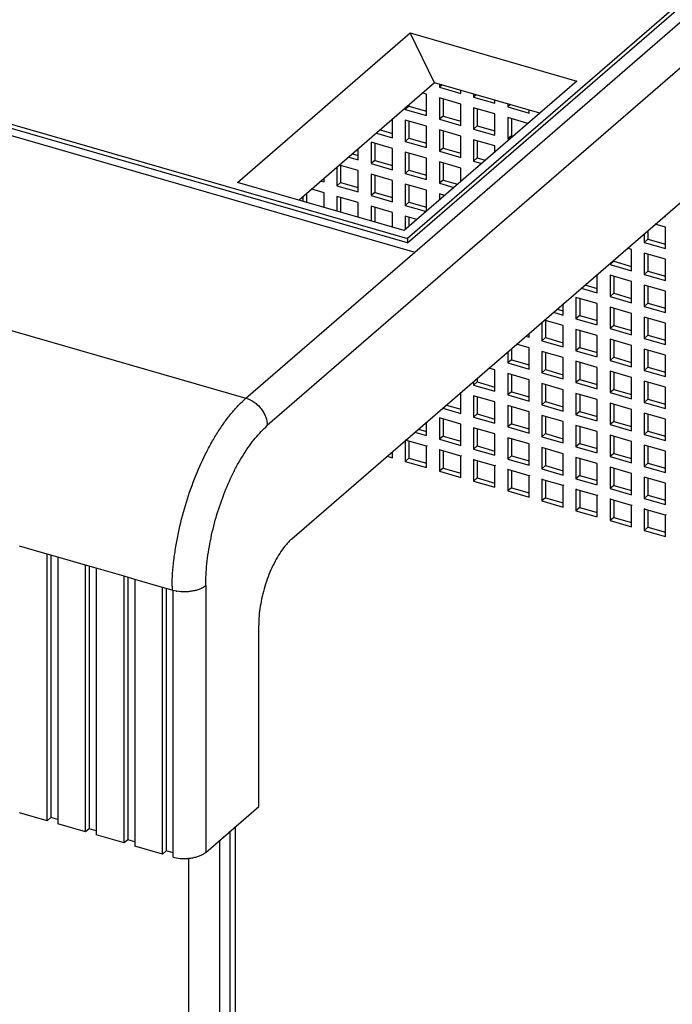
# Model space of a CAD drawing. Units: inches. Extents: x 0 to 34, y -25 to 22.
# Drawn here: x 26.9 to 28, y 10.2 to 11.8 of the extents above; entities that cross this region are included whole.
import ezdxf

# ---------------------------------------------------------------- set-up
doc = ezdxf.new("R2010")
doc.units = ezdxf.units.IN
doc.header["$LTSCALE"] = 1.87
doc.header["$MEASUREMENT"] = 0
doc.layers.get('0').update_dxf_attribs({"linetype": 'CONTINUOUS'})

msp = doc.modelspace()

# ---------------------------------------------------------------- linework, layer by layer
at = {"color": 6, "linetype": 'Continuous'}
for p, q in [((28.7299, 12.4316), (27.5488, 11.4087)), ((27.5603, 11.3872), (28.7729, 12.4374)), ((27.5488, 11.4019), (28.7299, 12.4248)), ((24.0485, 12.401), (27.5603, 11.3872)), ((24.0915, 12.4068), (27.5488, 11.4087)), ((27.5488, 11.4019), (24.0915, 12.3999)), ((27.3641, 10.929), (28.8306, 12.1991)), ((27.2772, 11.4985), (27.5528, 11.7372)), ((27.5921, 11.6576), (27.5528, 11.7372)), ((27.5528, 11.7372), (27.819, 11.6603)), ((27.819, 11.6603), (27.5435, 11.4216)), ((27.5921, 11.6576), (27.3756, 11.4701)), ((27.76, 11.6092), (27.5921, 11.6576)), ((27.5997, 11.6554), (27.5997, 11.6505)), ((27.604, 11.6542), (27.5997, 11.6505)), ((27.5997, 11.6505), (27.6338, 11.6407)), ((27.6338, 11.6407), (27.6338, 11.6456)), ((27.5792, 11.6394), (27.5731, 11.6411)), ((27.5792, 11.6053), (27.5792, 11.6394)), ((27.5997, 11.6334), (27.5997, 11.5994)), ((27.6338, 11.6236), (27.5997, 11.6334)), ((27.6056, 11.6317), (27.6056, 11.6045)), ((27.6542, 11.6397), (27.6542, 11.6347)), ((27.6585, 11.6385), (27.6542, 11.6347)), ((27.6542, 11.6347), (27.6883, 11.6249)), ((27.6883, 11.6249), (27.6883, 11.6299)), ((27.551, 11.6202), (27.5451, 11.6151)), ((27.5451, 11.6169), (27.5451, 11.6151)), ((27.5451, 11.6151), (27.5792, 11.6053)), ((27.551, 11.622), (27.551, 11.6202)), ((27.551, 11.6202), (27.5792, 11.6121)), ((27.6338, 11.5895), (27.6338, 11.6236)), ((27.6542, 11.6177), (27.6542, 11.5836)), ((27.6883, 11.6079), (27.6542, 11.6177)), ((27.6601, 11.616), (27.6601, 11.5887)), ((27.7088, 11.624), (27.7088, 11.619)), ((27.7131, 11.6227), (27.7088, 11.619)), ((27.7088, 11.619), (27.7429, 11.6092)), ((27.7429, 11.6092), (27.7429, 11.6141)), ((27.5247, 11.5699), (27.5247, 11.5992)), ((27.5451, 11.5981), (27.5451, 11.564)), ((27.5792, 11.5882), (27.5451, 11.5981)), ((27.6056, 11.6045), (27.5997, 11.5994)), ((27.5997, 11.5994), (27.6338, 11.5895)), ((27.6056, 11.6045), (27.6338, 11.5963)), ((27.6883, 11.5738), (27.6883, 11.6079)), ((27.7088, 11.602), (27.7088, 11.5679)), ((27.7409, 11.5927), (27.7088, 11.602)), ((27.7147, 11.6002), (27.7147, 11.573)), ((27.5052, 11.5823), (27.5247, 11.5767)), ((27.551, 11.5963), (27.551, 11.5691)), ((27.5792, 11.5541), (27.5792, 11.5882)), ((27.5997, 11.5823), (27.5997, 11.5482)), ((27.6338, 11.5725), (27.5997, 11.5823)), ((27.6601, 11.5887), (27.6542, 11.5836)), ((27.6542, 11.5836), (27.6883, 11.5738)), ((27.6601, 11.5887), (27.6883, 11.5806)), ((27.4993, 11.5772), (27.5247, 11.5699)), ((27.551, 11.5691), (27.5451, 11.564)), ((27.551, 11.5691), (27.5792, 11.5609)), ((27.6056, 11.5806), (27.6056, 11.5533)), ((27.6338, 11.5384), (27.6338, 11.5725)), ((27.6542, 11.5666), (27.6542, 11.5325)), ((27.6883, 11.5567), (27.6542, 11.5666)), ((27.7147, 11.573), (27.7088, 11.5679)), ((27.7088, 11.5679), (27.7114, 11.5671)), ((27.7147, 11.573), (27.7173, 11.5722)), ((27.4701, 11.5345), (27.4701, 11.5519)), ((27.4906, 11.5627), (27.4906, 11.5286)), ((27.5247, 11.5528), (27.4906, 11.5627)), ((27.4965, 11.561), (27.4965, 11.5337)), ((27.5247, 11.5187), (27.5247, 11.5528)), ((27.5451, 11.564), (27.5792, 11.5541)), ((27.6056, 11.5533), (27.5997, 11.5482)), ((27.6056, 11.5533), (27.6338, 11.5452)), ((27.6601, 11.5649), (27.6601, 11.5376)), ((27.6883, 11.5471), (27.6883, 11.5567)), ((27.455, 11.5388), (27.4701, 11.5345)), ((27.4609, 11.5439), (27.4701, 11.5413)), ((27.4965, 11.5337), (27.4906, 11.5286)), ((27.4965, 11.5337), (27.5247, 11.5255)), ((27.5451, 11.5469), (27.5451, 11.5128)), ((27.5792, 11.5371), (27.5451, 11.5469)), ((27.551, 11.5452), (27.551, 11.5179)), ((27.5792, 11.503), (27.5792, 11.5371)), ((27.5997, 11.5482), (27.6338, 11.5384)), ((27.6601, 11.5376), (27.6542, 11.5325)), ((27.6601, 11.5376), (27.673, 11.5339)), ((27.436, 11.5224), (27.436, 11.4932)), ((27.4701, 11.5174), (27.4402, 11.526)), ((27.4419, 11.5256), (27.4419, 11.4983)), ((27.4906, 11.5286), (27.5247, 11.5187)), ((27.5997, 11.5312), (27.5997, 11.4971)), ((27.6338, 11.5213), (27.5997, 11.5312)), ((27.6056, 11.5295), (27.6056, 11.5022)), ((27.6338, 11.4999), (27.6338, 11.5213)), ((27.6542, 11.5325), (27.6671, 11.5287)), ((27.4156, 11.4991), (27.4156, 11.5047)), ((27.4701, 11.4833), (27.4701, 11.5174)), ((27.4906, 11.5115), (27.4906, 11.4774)), ((27.5247, 11.5017), (27.4906, 11.5115)), ((27.4965, 11.5098), (27.4965, 11.4825)), ((27.551, 11.5179), (27.5451, 11.5128)), ((27.5451, 11.5128), (27.5792, 11.503)), ((27.551, 11.5179), (27.5792, 11.5098)), ((27.5435, 11.4216), (27.2772, 11.4985)), ((27.4156, 11.482), (27.3959, 11.4877)), ((27.4107, 11.5005), (27.4156, 11.4991)), ((27.4419, 11.4983), (27.436, 11.4932)), ((27.436, 11.4932), (27.4701, 11.4833)), ((27.4419, 11.4983), (27.4701, 11.4901)), ((27.5247, 11.4676), (27.5247, 11.5017)), ((27.5451, 11.4958), (27.5451, 11.4617)), ((27.5792, 11.4859), (27.5451, 11.4958)), ((27.551, 11.4941), (27.551, 11.4668)), ((27.6056, 11.5022), (27.5997, 11.4971)), ((27.5997, 11.4971), (27.6228, 11.4904)), ((27.6056, 11.5022), (27.6287, 11.4955)), ((27.3815, 11.4752), (27.3815, 11.4684)), ((27.3874, 11.4803), (27.3874, 11.4667)), ((27.4156, 11.4586), (27.4156, 11.482)), ((27.436, 11.4761), (27.436, 11.4527)), ((27.4701, 11.4663), (27.436, 11.4761)), ((27.4419, 11.4744), (27.4419, 11.451)), ((27.4965, 11.4825), (27.4906, 11.4774)), ((27.4906, 11.4774), (27.5247, 11.4676)), ((27.4965, 11.4825), (27.5247, 11.4744)), ((27.5792, 11.4518), (27.5792, 11.4859)), ((27.5997, 11.48), (27.5997, 11.4703)), ((27.6081, 11.4776), (27.5997, 11.48)), ((27.6056, 11.4783), (27.6056, 11.4754)), ((27.4701, 11.4428), (27.4701, 11.4663)), ((27.4906, 11.4604), (27.4906, 11.4369)), ((27.5247, 11.4505), (27.4906, 11.4604)), ((27.4965, 11.4587), (27.4965, 11.4352)), ((27.551, 11.4668), (27.5451, 11.4617)), ((27.5451, 11.4617), (27.5792, 11.4518)), ((27.551, 11.4668), (27.5792, 11.4586)), ((27.5247, 11.4271), (27.5247, 11.4505)), ((27.5451, 11.4446), (27.5451, 11.4231)), ((27.5638, 11.4392), (27.5451, 11.4446)), ((27.551, 11.4429), (27.551, 11.4282)), ((27.9592, 11.4444), (27.9611, 11.4439)), ((27.9611, 11.4439), (27.9611, 11.446)), ((27.9611, 11.4268), (27.9445, 11.4316)), ((27.9611, 11.3927), (27.9611, 11.4268)), ((27.5488, 11.4087), (27.5488, 11.4019)), ((27.927, 11.4165), (27.927, 11.4026)), ((27.9329, 11.4216), (27.9329, 11.4077)), ((27.9065, 11.3914), (27.9002, 11.3933)), ((27.9329, 11.4077), (27.927, 11.4026)), ((27.927, 11.4026), (27.9611, 11.3927)), ((27.9329, 11.4077), (27.9611, 11.3996)), ((27.9065, 11.3573), (27.9065, 11.3914)), ((27.927, 11.3855), (27.927, 11.3514)), ((27.9611, 11.3757), (27.927, 11.3855)), ((27.9329, 11.3838), (27.9329, 11.3565)), ((27.8783, 11.3723), (27.8724, 11.3672)), ((27.8724, 11.3693), (27.8724, 11.3672)), ((27.8724, 11.3672), (27.9065, 11.3573)), ((27.8783, 11.3744), (27.8783, 11.3723)), ((27.8783, 11.3723), (27.9065, 11.3642)), ((27.9611, 11.3416), (27.9611, 11.3757)), ((27.852, 11.3219), (27.852, 11.3515)), ((27.8724, 11.3501), (27.8724, 11.316)), ((27.9065, 11.3403), (27.8724, 11.3501)), ((27.8783, 11.3484), (27.8783, 11.3212)), ((27.9329, 11.3565), (27.927, 11.3514)), ((27.927, 11.3514), (27.9611, 11.3416)), ((27.9329, 11.3565), (27.9611, 11.3484)), ((27.8263, 11.3293), (27.852, 11.3219)), ((27.8323, 11.3345), (27.852, 11.3288)), ((27.9065, 11.3062), (27.9065, 11.3403)), ((27.927, 11.3344), (27.927, 11.3003)), ((27.9611, 11.3245), (27.927, 11.3344)), ((27.9329, 11.3327), (27.9329, 11.3054)), ((27.8179, 11.3147), (27.8179, 11.2806)), ((27.852, 11.3049), (27.8179, 11.3147)), ((27.8783, 11.3212), (27.8724, 11.316)), ((27.8724, 11.316), (27.9065, 11.3062)), ((27.8783, 11.3212), (27.9065, 11.313)), ((27.9611, 11.2904), (27.9611, 11.3245)), ((27.7974, 11.2865), (27.7974, 11.3043)), ((27.8238, 11.313), (27.8238, 11.2858)), ((27.852, 11.2708), (27.852, 11.3049)), ((27.8724, 11.299), (27.8724, 11.2649)), ((27.9065, 11.2891), (27.8724, 11.299)), ((27.9329, 11.3054), (27.927, 11.3003)), ((27.927, 11.3003), (27.9611, 11.2904)), ((27.9329, 11.3054), (27.9611, 11.2973)), ((27.7821, 11.291), (27.7974, 11.2865)), ((27.788, 11.2961), (27.7974, 11.2934)), ((27.8238, 11.2858), (27.8179, 11.2806)), ((27.8238, 11.2858), (27.852, 11.2776)), ((27.8783, 11.2973), (27.8783, 11.27)), ((27.9065, 11.2551), (27.9065, 11.2891)), ((27.927, 11.2832), (27.927, 11.2491)), ((27.9611, 11.2734), (27.927, 11.2832)), ((27.7633, 11.2748), (27.7633, 11.2452)), ((27.7974, 11.2695), (27.7673, 11.2782)), ((27.7692, 11.2776), (27.7692, 11.2504)), ((27.7974, 11.2354), (27.7974, 11.2695)), ((27.8179, 11.2806), (27.852, 11.2708)), ((27.8783, 11.27), (27.8724, 11.2649)), ((27.8783, 11.27), (27.9065, 11.2619)), ((27.9329, 11.2815), (27.9329, 11.2543)), ((27.9611, 11.2393), (27.9611, 11.2734)), ((27.7378, 11.2526), (27.7429, 11.2512)), ((27.7429, 11.2512), (27.7429, 11.2571)), ((27.8179, 11.2636), (27.8179, 11.2295)), ((27.852, 11.2538), (27.8179, 11.2636)), ((27.8238, 11.2619), (27.8238, 11.2346)), ((27.852, 11.2197), (27.852, 11.2538)), ((27.8724, 11.2649), (27.9065, 11.2551)), ((27.9329, 11.2543), (27.927, 11.2491)), ((27.9329, 11.2543), (27.9611, 11.2461)), ((27.7429, 11.2341), (27.723, 11.2398)), ((27.7692, 11.2504), (27.7633, 11.2452)), ((27.7633, 11.2452), (27.7974, 11.2354)), ((27.7692, 11.2504), (27.7974, 11.2422)), ((27.8724, 11.2478), (27.8724, 11.2138)), ((27.9065, 11.238), (27.8724, 11.2478)), ((27.8783, 11.2461), (27.8783, 11.2189)), ((27.9065, 11.2039), (27.9065, 11.238)), ((27.927, 11.2491), (27.9611, 11.2393)), ((27.7088, 11.2275), (27.7088, 11.2099)), ((27.7147, 11.2326), (27.7147, 11.215)), ((27.7429, 11.2), (27.7429, 11.2341)), ((27.7633, 11.2282), (27.7633, 11.1941)), ((27.7974, 11.2184), (27.7633, 11.2282)), ((27.7692, 11.2265), (27.7692, 11.1992)), ((27.8238, 11.2346), (27.8179, 11.2295)), ((27.8179, 11.2295), (27.852, 11.2197)), ((27.8238, 11.2346), (27.852, 11.2265)), ((27.927, 11.2321), (27.927, 11.198)), ((27.9611, 11.2223), (27.927, 11.2321)), ((27.9329, 11.2304), (27.9329, 11.2031)), ((27.9611, 11.1882), (27.9611, 11.2223)), ((27.7147, 11.215), (27.7088, 11.2099)), ((27.7088, 11.2099), (27.7429, 11.2)), ((27.7147, 11.215), (27.7429, 11.2068)), ((27.7974, 11.1843), (27.7974, 11.2184)), ((27.8179, 11.2125), (27.8179, 11.1784)), ((27.852, 11.2026), (27.8179, 11.2125)), ((27.8238, 11.2107), (27.8238, 11.1835)), ((27.8783, 11.2189), (27.8724, 11.2138)), ((27.8724, 11.2138), (27.9065, 11.2039)), ((27.8783, 11.2189), (27.9065, 11.2107)), ((27.6883, 11.1987), (27.6787, 11.2015)), ((27.6883, 11.1646), (27.6883, 11.1987)), ((27.7088, 11.1928), (27.7088, 11.1587)), ((27.7429, 11.183), (27.7088, 11.1928)), ((27.7147, 11.1911), (27.7147, 11.1638)), ((27.7692, 11.1992), (27.7633, 11.1941)), ((27.7633, 11.1941), (27.7974, 11.1843)), ((27.7692, 11.1992), (27.7974, 11.1911)), ((27.852, 11.1685), (27.852, 11.2026)), ((27.8724, 11.1967), (27.8724, 11.1626)), ((27.9065, 11.1869), (27.8724, 11.1967)), ((27.8783, 11.195), (27.8783, 11.1677)), ((27.9329, 11.2031), (27.927, 11.198)), ((27.927, 11.198), (27.9611, 11.1882)), ((27.9329, 11.2031), (27.9611, 11.195)), ((27.6542, 11.1803), (27.6542, 11.1745)), ((27.6601, 11.1796), (27.6542, 11.1745)), ((27.6542, 11.1745), (27.6883, 11.1646)), ((27.6601, 11.1854), (27.6601, 11.1796)), ((27.6601, 11.1796), (27.6883, 11.1714)), ((27.7429, 11.1489), (27.7429, 11.183)), ((27.7633, 11.1771), (27.7633, 11.143)), ((27.7974, 11.1672), (27.7633, 11.1771)), ((27.7692, 11.1754), (27.7692, 11.1481)), ((27.8238, 11.1835), (27.8179, 11.1784)), ((27.8179, 11.1784), (27.852, 11.1685)), ((27.8238, 11.1835), (27.852, 11.1753)), ((27.9065, 11.1528), (27.9065, 11.1869)), ((27.927, 11.181), (27.927, 11.1469)), ((27.9611, 11.1711), (27.927, 11.181)), ((27.9329, 11.1793), (27.9329, 11.152)), ((27.6338, 11.1292), (27.6338, 11.1633)), ((27.6542, 11.1574), (27.6542, 11.1233)), ((27.6883, 11.1476), (27.6542, 11.1574)), ((27.7147, 11.1638), (27.7088, 11.1587)), ((27.7088, 11.1587), (27.7429, 11.1489)), ((27.7147, 11.1638), (27.7429, 11.1557)), ((27.7974, 11.1331), (27.7974, 11.1672)), ((27.8179, 11.1613), (27.8179, 11.1272)), ((27.852, 11.1515), (27.8179, 11.1613)), ((27.8238, 11.1596), (27.8238, 11.1323)), ((27.8783, 11.1677), (27.8724, 11.1626)), ((27.8724, 11.1626), (27.9065, 11.1528)), ((27.8783, 11.1677), (27.9065, 11.1596)), ((27.9611, 11.137), (27.9611, 11.1711)), ((27.6108, 11.1427), (27.6338, 11.136)), ((27.6601, 11.1557), (27.6601, 11.1284)), ((27.6883, 11.1135), (27.6883, 11.1476)), ((27.7088, 11.1417), (27.7088, 11.1076)), ((27.7429, 11.1318), (27.7088, 11.1417)), ((27.7692, 11.1481), (27.7633, 11.143)), ((27.7633, 11.143), (27.7974, 11.1331)), ((27.7692, 11.1481), (27.7974, 11.1399)), ((27.852, 11.1174), (27.852, 11.1515)), ((27.8724, 11.1456), (27.8724, 11.1115)), ((27.9065, 11.1357), (27.8724, 11.1456)), ((27.8783, 11.1439), (27.8783, 11.1166)), ((27.9329, 11.152), (27.927, 11.1469)), ((27.927, 11.1469), (27.9611, 11.137)), ((27.9329, 11.152), (27.9611, 11.1438)), ((27.6049, 11.1376), (27.6338, 11.1292)), ((27.6601, 11.1284), (27.6542, 11.1233)), ((27.6601, 11.1284), (27.6883, 11.1203)), ((27.7147, 11.14), (27.7147, 11.1127)), ((27.7429, 11.0977), (27.7429, 11.1318)), ((27.7633, 11.1259), (27.7633, 11.0918)), ((27.7974, 11.1161), (27.7633, 11.1259)), ((27.8238, 11.1323), (27.8179, 11.1272)), ((27.8179, 11.1272), (27.852, 11.1174)), ((27.8238, 11.1323), (27.852, 11.1242)), ((27.9065, 11.1016), (27.9065, 11.1357)), ((27.927, 11.1298), (27.927, 11.0957)), ((27.9611, 11.12), (27.927, 11.1298)), ((27.9329, 11.1281), (27.9329, 11.1008)), ((27.5792, 11.0938), (27.5792, 11.1153)), ((27.5997, 11.122), (27.5997, 11.0879)), ((27.6338, 11.1122), (27.5997, 11.122)), ((27.6056, 11.1203), (27.6056, 11.093)), ((27.6338, 11.0781), (27.6338, 11.1122)), ((27.6542, 11.1233), (27.6883, 11.1135)), ((27.7147, 11.1127), (27.7088, 11.1076)), ((27.7147, 11.1127), (27.7429, 11.1045)), ((27.7692, 11.1242), (27.7692, 11.0969)), ((27.7974, 11.082), (27.7974, 11.1161)), ((27.8179, 11.1102), (27.8179, 11.0761)), ((27.852, 11.1003), (27.8179, 11.1102)), ((27.8783, 11.1166), (27.8724, 11.1115)), ((27.8724, 11.1115), (27.9065, 11.1016)), ((27.8783, 11.1166), (27.9065, 11.1084)), ((27.9611, 11.0859), (27.9611, 11.12)), ((27.5606, 11.0992), (27.5792, 11.0938)), ((27.5665, 11.1043), (27.5792, 11.1006)), ((27.6542, 11.1063), (27.6542, 11.0722)), ((27.6883, 11.0964), (27.6542, 11.1063)), ((27.6601, 11.1046), (27.6601, 11.0773)), ((27.6883, 11.0623), (27.6883, 11.0964)), ((27.7088, 11.1076), (27.7429, 11.0977)), ((27.7692, 11.0969), (27.7633, 11.0918)), ((27.7692, 11.0969), (27.7974, 11.0888)), ((27.8238, 11.1085), (27.8238, 11.0812)), ((27.852, 11.0662), (27.852, 11.1003)), ((27.8724, 11.0944), (27.8724, 11.0603)), ((27.9065, 11.0846), (27.8724, 11.0944)), ((27.9329, 11.1008), (27.927, 11.0957)), ((27.927, 11.0957), (27.9611, 11.0859)), ((27.9329, 11.1008), (27.9611, 11.0927)), ((27.5451, 11.0866), (27.5451, 11.0525)), ((27.5792, 11.0768), (27.5451, 11.0866)), ((27.551, 11.0849), (27.551, 11.0576)), ((27.5802, 11.0776), (27.5792, 11.0768)), ((27.6056, 11.093), (27.5997, 11.0879)), ((27.5997, 11.0879), (27.6338, 11.0781)), ((27.6056, 11.093), (27.6338, 11.0849)), ((27.7088, 11.0905), (27.7088, 11.0564)), ((27.7429, 11.0807), (27.7088, 11.0905)), ((27.7147, 11.0888), (27.7147, 11.0615)), ((27.7429, 11.0466), (27.7429, 11.0807)), ((27.7633, 11.0918), (27.7974, 11.082)), ((27.8238, 11.0812), (27.8179, 11.0761)), ((27.8238, 11.0812), (27.852, 11.073)), ((27.8783, 11.0927), (27.8783, 11.0654)), ((27.9065, 11.0505), (27.9065, 11.0846)), ((27.927, 11.0787), (27.927, 11.0446)), ((27.9611, 11.0688), (27.927, 11.0787)), ((27.5222, 11.066), (27.5247, 11.0652)), ((27.5247, 11.0584), (27.5247, 11.0681)), ((27.5792, 11.0427), (27.5792, 11.0768)), ((27.5997, 11.0709), (27.6007, 11.0717)), ((27.5997, 11.0709), (27.5997, 11.0368)), ((27.6338, 11.061), (27.5997, 11.0709)), ((27.6056, 11.0692), (27.6056, 11.0419)), ((27.6348, 11.0619), (27.6338, 11.061)), ((27.6601, 11.0773), (27.6542, 11.0722)), ((27.6542, 11.0722), (27.6883, 11.0623)), ((27.6601, 11.0773), (27.6883, 11.0691)), ((27.7633, 11.0748), (27.7633, 11.0407)), ((27.7974, 11.0649), (27.7633, 11.0748)), ((27.7692, 11.0731), (27.7692, 11.0458)), ((27.7974, 11.0308), (27.7974, 11.0649)), ((27.8179, 11.0761), (27.852, 11.0662)), ((27.8783, 11.0654), (27.8724, 11.0603)), ((27.8783, 11.0654), (27.9065, 11.0573)), ((27.9329, 11.077), (27.9329, 11.0497)), ((27.9611, 11.0347), (27.9611, 11.0688)), ((27.5163, 11.0608), (27.5247, 11.0584)), ((27.551, 11.0576), (27.5451, 11.0525)), ((27.5451, 11.0525), (27.5792, 11.0427)), ((27.551, 11.0576), (27.5792, 11.0495)), ((27.6338, 11.0269), (27.6338, 11.061)), ((27.6542, 11.0551), (27.6552, 11.056)), ((27.6542, 11.0551), (27.6542, 11.021)), ((27.6883, 11.0453), (27.6542, 11.0551)), ((27.6601, 11.0534), (27.6601, 11.0261)), ((27.6893, 11.0461), (27.6883, 11.0453)), ((27.7147, 11.0615), (27.7088, 11.0564)), ((27.7088, 11.0564), (27.7429, 11.0466)), ((27.7147, 11.0615), (27.7429, 11.0534)), ((27.8179, 11.059), (27.8179, 11.0249)), ((27.852, 11.0492), (27.8179, 11.059)), ((27.8238, 11.0573), (27.8238, 11.03)), ((27.852, 11.0151), (27.852, 11.0492)), ((27.8724, 11.0603), (27.9065, 11.0505)), ((27.9329, 11.0497), (27.927, 11.0446)), ((27.9329, 11.0497), (27.9611, 11.0416)), ((27.6056, 11.0419), (27.5997, 11.0368)), ((27.5997, 11.0368), (27.6338, 11.0269)), ((27.6056, 11.0419), (27.6338, 11.0338)), ((27.6883, 11.0112), (27.6883, 11.0453)), ((27.7088, 11.0394), (27.7098, 11.0402)), ((27.7088, 11.0394), (27.7088, 11.0053)), ((27.7429, 11.0295), (27.7088, 11.0394)), ((27.7147, 11.0377), (27.7147, 11.0104)), ((27.7439, 11.0304), (27.7429, 11.0295)), ((27.7692, 11.0458), (27.7633, 11.0407)), ((27.7633, 11.0407), (27.7974, 11.0308)), ((27.7692, 11.0458), (27.7974, 11.0377)), ((27.8724, 11.0433), (27.8724, 11.0092)), ((27.9065, 11.0334), (27.8724, 11.0433)), ((27.8783, 11.0416), (27.8783, 11.0143)), ((27.9065, 10.9993), (27.9065, 11.0334)), ((27.927, 11.0446), (27.9611, 11.0347)), ((27.6601, 11.0261), (27.6542, 11.021)), ((27.6542, 11.021), (27.6883, 11.0112)), ((27.6601, 11.0261), (27.6883, 11.018)), ((27.7429, 10.9954), (27.7429, 11.0295)), ((27.7633, 11.0236), (27.7643, 11.0245)), ((27.7633, 11.0236), (27.7633, 10.9895)), ((27.7974, 11.0138), (27.7633, 11.0236)), ((27.7692, 11.0219), (27.7692, 10.9946)), ((27.7984, 11.0146), (27.7974, 11.0138)), ((27.8238, 11.03), (27.8179, 11.0249)), ((27.8179, 11.0249), (27.852, 11.0151)), ((27.8238, 11.03), (27.852, 11.0219)), ((27.927, 11.0275), (27.927, 10.9934)), ((27.9611, 11.0177), (27.927, 11.0275)), ((27.9329, 11.0258), (27.9329, 10.9985)), ((27.9611, 10.9836), (27.9611, 11.0177)), ((27.7147, 11.0104), (27.7088, 11.0053)), ((27.7088, 11.0053), (27.7429, 10.9954)), ((27.7147, 11.0104), (27.7429, 11.0023)), ((27.7974, 10.9797), (27.7974, 11.0138)), ((27.8179, 11.0079), (27.8189, 11.0087)), ((27.8179, 11.0079), (27.8179, 10.9738)), ((27.852, 10.998), (27.8179, 11.0079)), ((27.8238, 11.0062), (27.8238, 10.9789)), ((27.853, 10.9989), (27.852, 10.998)), ((27.8783, 11.0143), (27.8724, 11.0092)), ((27.8724, 11.0092), (27.9065, 10.9993)), ((27.8783, 11.0143), (27.9065, 11.0062)), ((27.7692, 10.9946), (27.7633, 10.9895)), ((27.7633, 10.9895), (27.7974, 10.9797)), ((27.7692, 10.9946), (27.7974, 10.9865)), ((27.852, 10.9639), (27.852, 10.998)), ((27.8724, 10.9921), (27.8734, 10.993)), ((27.8724, 10.9921), (27.8724, 10.958)), ((27.9065, 10.9823), (27.8724, 10.9921)), ((27.8783, 10.9904), (27.8783, 10.9631)), ((27.9075, 10.9831), (27.9065, 10.9823)), ((27.9329, 10.9985), (27.927, 10.9934)), ((27.927, 10.9934), (27.9611, 10.9836)), ((27.9329, 10.9985), (27.9611, 10.9904)), ((27.8238, 10.9789), (27.8179, 10.9738)), ((27.8179, 10.9738), (27.852, 10.9639)), ((27.8238, 10.9789), (27.852, 10.9708)), ((27.9065, 10.9482), (27.9065, 10.9823)), ((27.927, 10.9764), (27.928, 10.9772)), ((27.927, 10.9764), (27.927, 10.9423)), ((27.9611, 10.9665), (27.927, 10.9764)), ((27.9329, 10.9747), (27.9329, 10.9474)), ((27.9621, 10.9674), (27.9611, 10.9665)), ((27.8783, 10.9631), (27.8724, 10.958)), ((27.8724, 10.958), (27.9065, 10.9482)), ((27.8783, 10.9631), (27.9065, 10.955)), ((27.9611, 10.9324), (27.9611, 10.9665)), ((27.9329, 10.9474), (27.927, 10.9423)), ((27.927, 10.9423), (27.9611, 10.9324)), ((27.9329, 10.9474), (27.9611, 10.9393)), ((26.9731, 10.4782), (26.9731, 10.9044)), ((26.9901, 10.8995), (26.9731, 10.9044)), ((26.979, 10.9027), (26.979, 10.4833)), ((26.9901, 10.8995), (26.9901, 10.4733)), ((27.0344, 10.4605), (27.0344, 10.8867)), ((27.0515, 10.8818), (27.0344, 10.8867)), ((27.0403, 10.885), (27.0403, 10.4656)), ((27.0515, 10.8818), (27.0515, 10.4556)), ((27.0958, 10.4428), (27.0958, 10.869)), ((27.1129, 10.864), (27.0958, 10.869)), ((27.1017, 10.8673), (27.1017, 10.4479)), ((27.1129, 10.864), (27.1129, 10.4378)), ((27.1572, 10.425), (27.1572, 10.8512)), ((27.1725, 10.8468), (27.1572, 10.8512)), ((27.1631, 10.8495), (27.1631, 10.4302)), ((27.1742, 10.8463), (27.1725, 10.8468)), ((27.1743, 10.4201), (27.1743, 10.8463)), ((27.311, 10.5011), (27.311, 10.7909)), ((27.2263, 10.4278), (27.311, 10.5011)), ((26.9731, 10.4782), (26.9287, 10.491)), ((26.979, 10.4833), (26.9731, 10.4782)), ((26.9901, 10.4801), (26.979, 10.4833)), ((27.0344, 10.4605), (26.9901, 10.4733)), ((27.0403, 10.4656), (27.0344, 10.4605)), ((27.0515, 10.4624), (27.0403, 10.4656)), ((27.2741, 10.1651), (27.2741, 10.4692)), ((27.0958, 10.4428), (27.0515, 10.4556)), ((27.2655, 10.0899), (27.2655, 10.4618)), ((27.1017, 10.4479), (27.0958, 10.4428)), ((27.1129, 10.4447), (27.1017, 10.4479)), ((27.1572, 10.425), (27.1129, 10.4378)), ((27.1631, 10.4302), (27.1572, 10.425)), ((27.1743, 10.4269), (27.1631, 10.4302)), ((27.1993, 10.1204), (27.1993, 10.4184))]:
    msp.add_line(p, q, dxfattribs=at)
at = {"color": 9, "linetype": 'Continuous'}
for p, q in [((28.8306, 12.4139), (27.3247, 11.1097)), ((26.2252, 11.4612), (27.2906, 11.1537)), ((27.2906, 11.1537), (27.5603, 11.3872)), ((26.9731, 10.9044), (26.9287, 10.9172)), ((27.0344, 10.8867), (26.9901, 10.8995)), ((27.0958, 10.869), (27.0515, 10.8818)), ((27.1572, 10.8512), (27.1129, 10.864)), ((27.179, 10.8453), (27.1743, 10.8463)), ((27.2263, 10.854), (27.2263, 10.4278)), ((27.2485, 10.447), (27.2485, 10.0778))]:
    msp.add_line(p, q, dxfattribs=at)
for centre, radius, start, end in [((27.5298, 10.8468), 0.3572, 179.2223, 179.9987), ((27.5402, 10.8467), 0.3676, 178.981, 179.2258), ((27.1913, 10.9144), 0.0702, 259.9122, 260.7339)]:
    msp.add_arc(centre, radius, start, end, dxfattribs=at)
at = {"color": 6, "linetype": 'Continuous'}
msp.add_arc((27.1902, 10.4824), 0.0643, 255.6569, 259.9898, dxfattribs=at)
at = {"color": 9, "linetype": 'Continuous'}
for points, knots in [([(27.1726, 10.8532), (27.1727, 10.86), (27.1733, 10.8739), (27.1753, 10.8949), (27.1784, 10.9165), (27.1839, 10.9458), (27.1931, 10.9822), (27.2077, 11.0246), (27.2225, 11.058), (27.2357, 11.083), (27.246, 11.1001), (27.2566, 11.1159), (27.2676, 11.1302), (27.2789, 11.1428), (27.2867, 11.1503), (27.2906, 11.1537)], [0, 0, 0, 0, 0.061797, 0.125977, 0.192023, 0.259458, 0.396554, 0.533216, 0.665368, 0.728566, 0.789241, 0.84702, 0.901587, 0.952662, 1, 1, 1, 1]), ([(27.2906, 11.1537), (27.2953, 11.1523), (27.302, 11.1489), (27.3097, 11.1426), (27.3149, 11.1369), (27.3191, 11.1305), (27.3232, 11.1216), (27.3247, 11.1144), (27.3247, 11.1097)], [0, 0, 0, 0, 0.245755, 0.374978, 0.505594, 0.635414, 0.762323, 1, 1, 1, 1]), ([(27.2263, 10.854), (27.2263, 10.8597), (27.2267, 10.8714), (27.2286, 10.8954), (27.2333, 10.9262), (27.2424, 10.9632), (27.2545, 10.9993), (27.2669, 11.028), (27.2781, 11.0493), (27.2868, 11.064), (27.2958, 11.0775), (27.3052, 11.0897), (27.3147, 11.1004), (27.3214, 11.1068), (27.3247, 11.1097)], [0, 0, 0, 0, 0.061034, 0.124592, 0.257366, 0.394369, 0.531348, 0.664048, 0.727554, 0.78854, 0.846592, 0.901344, 0.952528, 1, 1, 1, 1]), ([(27.2263, 10.854), (27.2251, 10.853), (27.2224, 10.8511), (27.2177, 10.8487), (27.2122, 10.8468), (27.2062, 10.8454), (27.1998, 10.8444), (27.191, 10.844), (27.1844, 10.8444), (27.18, 10.8451)], [0, 0, 0, 0, 0.097322, 0.206419, 0.325952, 0.454094, 0.588464, 0.726204, 1, 1, 1, 1])]:
    msp.add_open_spline(points, degree=3, knots=knots, dxfattribs=at)
at = {"color": 6, "linetype": 'Continuous'}
for points, knots in [([(27.3641, 10.929), (27.3626, 10.9277), (27.3595, 10.9248), (27.3534, 10.9181), (27.3492, 10.9125), (27.3465, 10.9085)], [0, 0, 0, 0, 0.226946, 0.469929, 1, 1, 1, 1]), ([(27.3465, 10.9085), (27.3438, 10.9046), (27.3387, 10.8962), (27.3318, 10.8826), (27.3257, 10.868), (27.3206, 10.8527), (27.3164, 10.8369), (27.3133, 10.8212), (27.3114, 10.8059), (27.311, 10.7958), (27.311, 10.7909)], [0, 0, 0, 0, 0.115019, 0.237585, 0.365528, 0.496447, 0.627803, 0.757119, 0.882028, 1, 1, 1, 1]), ([(27.179, 10.4191), (27.1834, 10.4183), (27.1902, 10.4178), (27.1992, 10.4182), (27.2057, 10.4191), (27.2119, 10.4205), (27.2175, 10.4224), (27.2223, 10.4248), (27.2251, 10.4268), (27.2263, 10.4278)], [0, 0, 0, 0, 0.272696, 0.410443, 0.545046, 0.673528, 0.793377, 0.902674, 1, 1, 1, 1])]:
    msp.add_open_spline(points, degree=3, knots=knots, dxfattribs=at)

doc.saveas('drawing.dxf')
